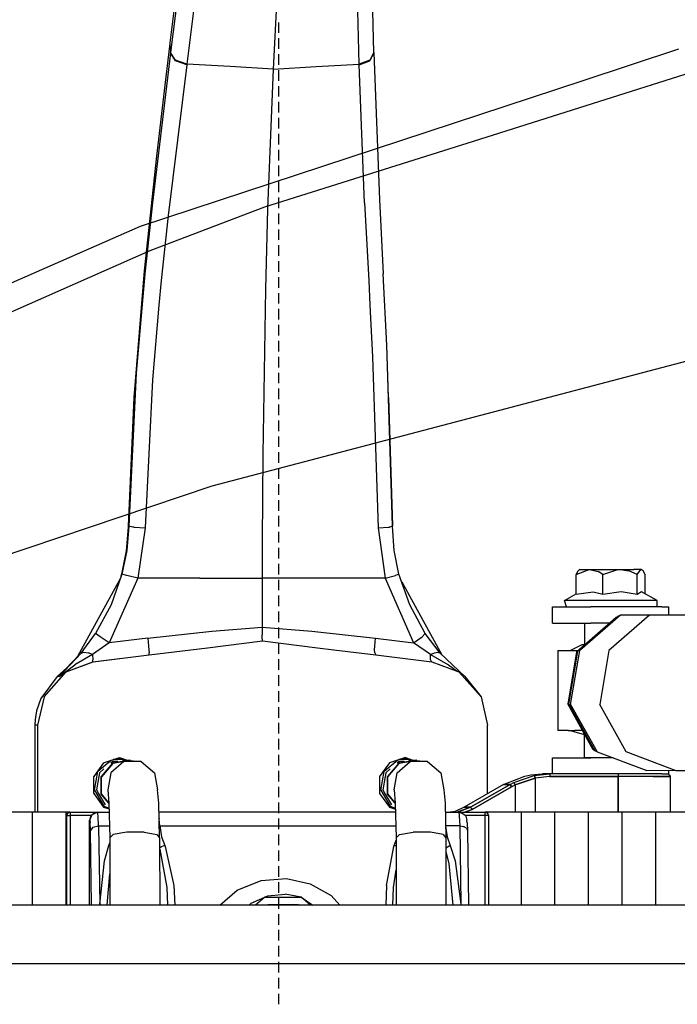
# Model space of a CAD drawing. Units: millimetres. Extents: x 977 to 8899, y -1598 to 1775.
# Drawn here: x 1701 to 1949, y 398 to 769 of the extents above; entities that cross this region are included whole.
import ezdxf

# ---------------------------------------------------------------- set-up
doc = ezdxf.new("R2010")
doc.units = ezdxf.units.MM
doc.layers.add('TFR-TRI', color=7, linetype='CONTINUOUS', true_color=0xffffff)

msp = doc.modelspace()

# ---------------------------------------------------------------- linework, layer by layer
at = {"layer": 'TFR-TRI', "color": 18, "linetype": 'CONTINUOUS'}
for p, q in [((1763.340683, 802.548393), (1757.570725, 756.222953)), ((1763.340683, 802.548393), (1757.570725, 756.222953)), ((1834.131211, 756.222953), (1833.155442, 802.548393)), ((1769.434922, 798.112846), (1763.665207, 751.787407)), ((1769.434922, 798.112846), (1763.665207, 751.787407)), ((1828.580918, 751.787407), (1827.604965, 798.112846)), ((1828.580918, 751.787407), (1827.604965, 798.112846)), ((1798.646225, 796.677543), (1796.249802, 749.915825)), ((1798.646225, 796.677543), (1796.249802, 749.915825)), ((1760.176132, 783.37725), (1757.31279, 759.76519)), ((1798.411789, 763.525688), (1798.411789, 767.525444)), ((1798.411789, 757.526176), (1798.411789, 761.525932)), ((1757.29448, 759.614067), (1755.382553, 743.880912)), ((1757.303757, 759.68975), (1757.29448, 759.614067)), ((1757.29448, 759.614067), (1757.540634, 755.981498)), ((1757.29448, 759.614067), (1757.540634, 755.981498)), ((1757.31279, 759.76519), (1757.303757, 759.68975)), ((1949.067612, 757.448295), (1912.951645, 745.542045)), ((1949.067612, 757.448295), (1912.951645, 745.542045)), ((1757.540634, 755.981498), (1750.70018, 699.478569)), ((1757.540634, 755.981498), (1750.70018, 699.478569)), ((1757.55571, 756.102104), (1757.540634, 755.981498)), ((1757.55571, 756.102104), (1757.540634, 755.981498)), ((1759.406052, 753.071342), (1757.540634, 755.981498)), ((1759.406052, 753.071342), (1757.540634, 755.981498)), ((1757.570725, 756.222953), (1757.55571, 756.102104)), ((1757.570725, 756.222953), (1757.55571, 756.102104)), ((1759.435898, 753.309135), (1757.570725, 756.222953)), ((1759.435898, 753.309135), (1757.570725, 756.222953)), ((1763.665207, 751.787407), (1759.435898, 753.309135)), ((1763.665207, 751.787407), (1759.435898, 753.309135)), ((1798.411789, 751.52642), (1798.411789, 755.526176)), ((1832.644699, 753.309135), (1828.580918, 751.787407)), ((1832.644699, 753.309135), (1828.580918, 751.787407)), ((1834.131211, 756.222953), (1832.644699, 753.309135)), ((1834.131211, 756.222953), (1832.644699, 753.309135)), ((1834.136277, 755.981498), (1832.649948, 753.071342)), ((1834.136277, 755.981498), (1832.649948, 753.071342)), ((1834.133652, 756.102104), (1834.131211, 756.222953)), ((1834.136277, 755.981498), (1834.133652, 756.102104)), ((1834.136277, 755.981498), (1836.304184, 700.71978)), ((1763.635422, 751.551078), (1756.67601, 694.732475)), ((1763.635422, 751.551078), (1756.67601, 694.732475)), ((1763.635422, 751.551078), (1759.406052, 753.071342)), ((1763.635422, 751.551078), (1759.406052, 753.071342)), ((1763.665207, 751.787407), (1763.635422, 751.551078)), ((1763.665207, 751.787407), (1763.635422, 751.551078)), ((1779.957505, 750.851616), (1763.665207, 751.787407)), ((1779.957505, 750.851616), (1763.665207, 751.787407)), ((1796.249802, 749.915825), (1779.957505, 750.851616)), ((1796.249802, 749.915825), (1779.957505, 750.851616)), ((1796.249802, 749.915825), (1794.103867, 697.210014)), ((1796.249802, 749.915825), (1794.103867, 697.210014)), ((1796.249802, 749.915825), (1812.415329, 750.851616)), ((1796.249802, 749.915825), (1812.415329, 750.851616)), ((1798.411789, 745.526908), (1798.411789, 749.526664)), ((1812.415329, 750.851616), (1828.580918, 751.787407)), ((1812.415329, 750.851616), (1828.580918, 751.787407)), ((1828.586106, 751.551078), (1828.580918, 751.787407)), ((1828.586106, 751.551078), (1828.580918, 751.787407)), ((1828.586106, 751.551078), (1832.630661, 753.055961)), ((1828.586106, 751.551078), (1832.630661, 753.055961)), ((1830.697068, 699.504692), (1828.586106, 751.551078)), ((1830.697068, 699.504692), (1828.586106, 751.551078)), ((1832.649948, 753.071342), (1832.630661, 753.055961)), ((1832.649948, 753.071342), (1832.630661, 753.055961)), ((1951.474961, 747.89141), (1873.95311, 723.416069)), ((1951.474961, 747.89141), (1873.95311, 723.416069)), ((1755.382553, 743.880912), (1752.195847, 717.089897)), ((1798.411789, 739.527153), (1798.411789, 743.526908)), ((1912.951523, 745.542045), (1873.952988, 732.685844)), ((1912.951523, 745.542045), (1873.952988, 732.685844)), ((1798.411789, 733.527641), (1798.411789, 737.527397)), ((1873.952988, 732.685844), (1746.131577, 690.548149)), ((1873.952988, 732.685844), (1746.131577, 690.548149)), ((1798.411789, 727.528129), (1798.411789, 731.527641)), ((1873.95311, 723.416069), (1792.984604, 697.852592)), ((1873.95311, 723.416069), (1792.984604, 697.852592)), ((1798.411789, 721.528373), (1798.411789, 725.528129)), ((1752.195847, 717.089897), (1747.566635, 673.877494)), ((1798.411789, 715.528862), (1798.411789, 719.528617)), ((1798.411789, 709.529106), (1798.411789, 713.528862)), ((1798.411789, 703.529594), (1798.411789, 707.52935)), ((1798.411789, 697.529838), (1798.411789, 701.529594)), ((1750.70018, 699.478569), (1747.862351, 672.795219)), ((1750.70018, 699.478569), (1747.862351, 672.795219)), ((1792.984604, 697.852592), (1749.775437, 681.398735)), ((1792.984604, 697.852592), (1749.775437, 681.398735)), ((1830.697068, 699.504692), (1832.222946, 670.245658)), ((1830.697068, 699.504692), (1832.222946, 670.245658)), ((1836.304184, 700.71978), (1837.713486, 672.794975)), ((1756.67601, 694.732475), (1754.041001, 670.245414)), ((1756.67601, 694.732475), (1754.041001, 670.245414)), ((1794.103867, 697.210014), (1793.272019, 666.938285)), ((1794.103867, 697.210014), (1793.272019, 666.938285)), ((1798.411789, 691.530326), (1798.411789, 695.530082)), ((1746.131577, 690.548149), (1642.273484, 645.09893)), ((1746.131577, 690.548149), (1642.273484, 645.09893)), ((1798.411789, 685.530571), (1798.411789, 689.530326)), ((1798.411789, 679.531059), (1798.411789, 683.530815)), ((1749.775437, 681.398735), (1644.299057, 635.032524)), ((1749.775437, 681.398735), (1644.299057, 635.032524)), ((1798.411789, 673.531303), (1798.411789, 677.531059)), ((1747.566635, 673.877494), (1743.666916, 626.192436)), ((1747.862351, 672.795219), (1744.597153, 635.359428)), ((1747.862351, 672.795219), (1744.597153, 635.359428)), ((1798.411789, 667.531791), (1798.411789, 671.531547)), ((1839.016709, 645.857475), (1837.713486, 672.794975)), ((1754.041001, 670.245414), (1753.130661, 660.950737)), ((1754.041001, 670.245414), (1753.130661, 660.950737)), ((1832.222946, 670.245658), (1832.701462, 660.950492)), ((1832.222946, 670.245658), (1832.701462, 660.950492)), ((1793.272019, 666.938285), (1792.263535, 604.734428)), ((1793.272019, 666.938285), (1792.263535, 604.734428)), ((1798.411789, 661.53228), (1798.411789, 665.531791)), ((1753.130661, 660.950737), (1750.733628, 632.815971)), ((1753.130661, 660.950737), (1750.733628, 632.815971)), ((1832.701462, 660.950492), (1833.648728, 641.560112)), ((1832.701462, 660.950492), (1833.648728, 641.560112)), ((1798.411789, 655.532768), (1798.411789, 659.532524)), ((1798.411789, 649.533012), (1798.411789, 653.532768)), ((1798.411789, 643.5335), (1798.411789, 647.533256)), ((1812.920334, 603.357475), (1974.250351, 645.835746)), ((1812.920334, 603.357475), (1974.250351, 645.835746)), ((1841.205307, 577.873344), (1839.016709, 645.857475)), ((1841.205307, 577.873344), (1839.016709, 645.857475)), ((1839.680893, 626.192436), (1839.016709, 645.857475)), ((1798.411789, 637.533744), (1798.411789, 641.5335)), ((1833.648728, 641.560112), (1835.753891, 577.130668)), ((1833.648728, 641.560112), (1835.753891, 577.130668)), ((1744.597153, 635.359428), (1741.745224, 577.648491)), ((1744.597153, 635.359428), (1741.745224, 577.648491)), ((1798.411789, 631.534233), (1798.411789, 635.533989)), ((1750.733628, 632.815971), (1747.952683, 577.130668)), ((1750.733628, 632.815971), (1747.952683, 577.130668)), ((1798.411789, 625.534477), (1798.411789, 629.534233)), ((1743.666916, 626.192436), (1741.524216, 577.680961)), ((1798.411789, 619.534965), (1798.411789, 623.534721)), ((1839.680893, 626.192436), (1841.205307, 577.873344)), ((1798.411789, 613.535209), (1798.411789, 617.534965)), ((1798.411789, 607.535698), (1798.411789, 611.535453)), ((1792.263535, 604.734428), (1792.06511, 572.133842)), ((1792.263535, 604.734428), (1792.06511, 572.133842)), ((1798.411789, 601.535942), (1798.411789, 605.535698)), ((1773.255417, 592.913627), (1812.920334, 603.357475)), ((1773.255417, 592.913627), (1812.920334, 603.357475)), ((1798.411789, 595.536674), (1798.411789, 599.536186)), ((1645.370285, 549.824272), (1773.255417, 592.913627)), ((1645.370285, 549.824272), (1773.255417, 592.913627)), ((1798.411789, 589.536918), (1798.411789, 593.536674)), ((1798.411789, 583.537407), (1798.411789, 587.537162)), ((1798.411789, 577.537651), (1798.411789, 581.537407)), ((1741.517319, 577.393608), (1740.772202, 568.423393)), ((1741.745224, 577.648491), (1741.009995, 568.590629)), ((1741.745224, 577.648491), (1741.009995, 568.590629)), ((1741.52092, 577.537407), (1741.517319, 577.393608)), ((1741.524216, 577.680961), (1741.52092, 577.537407)), ((1741.634629, 577.664848), (1741.524216, 577.680961)), ((1741.634629, 577.664848), (1741.524216, 577.680961)), ((1741.745224, 577.648491), (1741.634629, 577.664848)), ((1741.745224, 577.648491), (1741.634629, 577.664848)), ((1743.301926, 577.371879), (1741.745224, 577.648491)), ((1743.301926, 577.371879), (1741.745224, 577.648491)), ((1743.810898, 577.32769), (1743.301926, 577.371879)), ((1743.810898, 577.32769), (1743.301926, 577.371879)), ((1743.810898, 577.32769), (1747.952683, 577.130668)), ((1743.810898, 577.32769), (1747.952683, 577.130668)), ((1747.952683, 577.130668), (1745.214463, 558.049858)), ((1747.952683, 577.130668), (1745.214463, 558.049858)), ((1798.411789, 571.538139), (1798.411789, 575.537895)), ((1835.753891, 577.130668), (1839.66948, 577.32769)), ((1835.753891, 577.130668), (1839.66948, 577.32769)), ((1835.753891, 577.130668), (1838.392685, 558.049858)), ((1835.753891, 577.130668), (1838.392685, 558.049858)), ((1839.66948, 577.32769), (1840.107712, 577.371391)), ((1839.66948, 577.32769), (1840.107712, 577.371391)), ((1841.20842, 577.648491), (1840.107712, 577.371391)), ((1841.20842, 577.648491), (1840.107712, 577.371391)), ((1841.205307, 577.873344), (1841.20842, 577.648491)), ((1841.880783, 568.590629), (1841.20842, 577.648491)), ((1792.06511, 572.133842), (1792.045334, 558.049858)), ((1792.06511, 572.133842), (1792.045334, 558.049858)), ((1740.772202, 568.423393), (1738.996079, 559.580131)), ((1741.009995, 568.590629), (1739.214463, 559.674369)), ((1741.009995, 568.590629), (1739.214463, 559.674369)), ((1798.411789, 565.538383), (1798.411789, 569.538139)), ((1843.63823, 559.674369), (1841.880783, 568.590629)), ((1798.411789, 559.538871), (1798.411789, 563.538627)), ((1910.482163, 559.545219), (1915.30748, 561.366752)), ((1910.482163, 559.545219), (1915.30748, 561.366752)), ((1910.482163, 559.545219), (1911.204087, 560.849662)), ((1911.985459, 561.369194), (1911.204087, 560.849662)), ((1911.985459, 561.369194), (1912.22435, 561.369194)), ((1912.22435, 561.369194), (1915.48021, 561.369194)), ((1915.30748, 561.366752), (1915.48021, 561.369194)), ((1915.30748, 561.366752), (1915.48021, 561.369194)), ((1915.48021, 561.369194), (1918.71666, 560.572075)), ((1915.48021, 561.369194), (1920.880844, 561.369194)), ((1915.48021, 561.369194), (1918.71666, 560.572075)), ((1920.478134, 559.545219), (1918.71666, 560.572075)), ((1920.478134, 559.545219), (1918.71666, 560.572075)), ((1920.478134, 559.545219), (1926.162705, 561.338188)), ((1920.478134, 559.545219), (1926.162705, 561.338188)), ((1920.880844, 561.369194), (1926.979111, 561.369194)), ((1926.162705, 561.338188), (1926.979111, 561.369194)), ((1926.162705, 561.338188), (1926.979111, 561.369194)), ((1926.979111, 561.369194), (1930.358383, 560.849662)), ((1926.979111, 561.369194), (1932.141098, 561.369194)), ((1926.979111, 561.369194), (1930.358383, 560.849662)), ((1933.479965, 559.545219), (1930.358383, 560.849662)), ((1933.479965, 559.545219), (1930.358383, 560.849662)), ((1934.983261, 561.369194), (1932.141098, 561.369194)), ((1933.479965, 559.545219), (1934.794419, 561.338188)), ((1933.479965, 559.545219), (1934.794419, 561.338188)), ((1934.983261, 561.369194), (1934.794419, 561.338188)), ((1934.983261, 561.369194), (1934.794419, 561.338188)), ((1935.764511, 560.849662), (1934.983261, 561.369194)), ((1936.486557, 559.545219), (1935.764511, 560.849662)), ((1738.610031, 558.161918), (1722.412888, 528.531059)), ((1745.214463, 558.049858), (1734.380905, 533.759819)), ((1745.214463, 558.049858), (1734.380905, 533.759819)), ((1739.214463, 559.674369), (1735.124802, 548.06475)), ((1739.214463, 559.674369), (1735.124802, 548.06475)), ((1738.806565, 558.869926), (1738.610031, 558.161918)), ((1738.996079, 559.580131), (1738.806565, 558.869926)), ((1741.07811, 559.152641), (1739.214463, 559.674369)), ((1741.07811, 559.152641), (1739.214463, 559.674369)), ((1745.214463, 558.049858), (1741.07811, 559.152641)), ((1745.214463, 558.049858), (1741.07811, 559.152641)), ((1768.62999, 558.049858), (1745.214463, 558.049858)), ((1768.62999, 558.049858), (1745.214463, 558.049858)), ((1768.62999, 558.049858), (1792.045334, 558.049858)), ((1768.62999, 558.049858), (1792.045334, 558.049858)), ((1838.392685, 558.049858), (1792.045334, 558.049858)), ((1838.392685, 558.049858), (1792.045334, 558.049858)), ((1792.045334, 558.049858), (1792.045334, 539.585014)), ((1792.045334, 558.049858), (1792.045334, 539.585014)), ((1798.411789, 553.539116), (1798.411789, 557.538871)), ((1838.392685, 558.049858), (1842.28685, 559.152641)), ((1838.392685, 558.049858), (1842.28685, 559.152641)), ((1838.392685, 558.049858), (1849.114487, 533.759819)), ((1838.392685, 558.049858), (1849.114487, 533.759819)), ((1843.63823, 559.674369), (1842.28685, 559.152641)), ((1843.63823, 559.674369), (1842.28685, 559.152641)), ((1847.681992, 548.06475), (1843.63823, 559.674369)), ((1844.678818, 556.686576), (1859.802841, 529.226371)), ((1910.482163, 551.912651), (1910.482163, 559.545219)), ((1920.478134, 551.912651), (1920.478134, 559.545219)), ((1920.478134, 551.912651), (1920.478134, 559.545219)), ((1933.479965, 551.912651), (1933.479965, 559.545219)), ((1933.479965, 551.912651), (1933.479965, 559.545219)), ((1936.486557, 552.177787), (1936.486557, 559.545219)), ((1916.808701, 552.886039), (1910.482163, 551.912651)), ((1916.808701, 552.886039), (1910.482163, 551.912651)), ((1920.478134, 551.912651), (1916.808701, 552.886039)), ((1920.478134, 551.912651), (1916.808701, 552.886039)), ((1927.441391, 552.960014), (1920.478134, 551.912651)), ((1927.441391, 552.960014), (1920.478134, 551.912651)), ((1933.479965, 551.912651), (1927.441391, 552.960014)), ((1933.479965, 551.912651), (1927.441391, 552.960014)), ((1935.090317, 552.960014), (1933.479965, 551.912651)), ((1935.090317, 552.960014), (1933.479965, 551.912651)), ((1940.963974, 549.668998), (1935.090317, 552.960014)), ((1798.411789, 547.539604), (1798.411789, 551.53936)), ((1906.004624, 549.668998), (1910.482163, 552.177543)), ((1906.770737, 547.269096), (1906.004624, 549.668998)), ((1906.770737, 549.668998), (1906.004624, 549.668998)), ((1906.770737, 549.668998), (1906.004624, 549.668998)), ((1909.552841, 549.668998), (1906.770737, 549.668998)), ((1909.552841, 549.668998), (1906.770737, 549.668998)), ((1914.015366, 549.668998), (1909.552841, 549.668998)), ((1914.015366, 549.668998), (1909.552841, 549.668998)), ((1919.619858, 549.668998), (1914.015366, 549.668998)), ((1919.619858, 549.668998), (1914.015366, 549.668998)), ((1925.690659, 549.668998), (1919.619858, 549.668998)), ((1925.690659, 549.668998), (1919.619858, 549.668998)), ((1931.495102, 549.668998), (1925.690659, 549.668998)), ((1931.495102, 549.668998), (1925.690659, 549.668998)), ((1936.333481, 549.668998), (1931.495102, 549.668998)), ((1936.333481, 549.668998), (1931.495102, 549.668998)), ((1939.621933, 549.668998), (1936.333481, 549.668998)), ((1939.621933, 549.668998), (1936.333481, 549.668998)), ((1940.963974, 549.668998), (1939.621933, 549.668998)), ((1940.963974, 549.668998), (1939.621933, 549.668998)), ((1940.963974, 547.269096), (1940.963974, 549.668998)), ((1735.124802, 548.06475), (1729.215622, 537.26641)), ((1735.124802, 548.06475), (1729.215622, 537.26641)), ((1798.411789, 541.539848), (1798.411789, 545.539604)), ((1853.552109, 537.220756), (1847.681992, 548.06475)), ((1901.576523, 547.269096), (1904.297104, 547.269096)), ((1901.576523, 541.198539), (1901.576523, 547.269096)), ((1904.297104, 547.269096), (1915.995835, 547.269096)), ((1931.198349, 547.269096), (1915.995835, 547.269096)), ((1942.791489, 547.269096), (1931.198349, 547.269096)), ((1942.791489, 547.269096), (1945.350571, 547.269096)), ((1945.350571, 544.186332), (1945.350571, 547.269096)), ((1910.610215, 530.397514), (1925.405503, 543.245658)), ((1926.101181, 543.712211), (1911.054673, 530.645805)), ((1927.120957, 544.153373), (1911.836411, 530.880668)), ((1927.120957, 544.153373), (1911.836411, 530.880668)), ((1938.122422, 544.186332), (1922.820542, 530.898002)), ((1938.122422, 544.186332), (1922.820542, 530.898002)), ((1925.564072, 543.245658), (1925.405503, 543.245658)), ((1927.120957, 544.153373), (1926.101181, 543.712211)), ((1938.122422, 544.186332), (1927.120957, 544.153373)), ((1971.131821, 544.186332), (1938.122422, 544.186332)), ((1748.904282, 535.537162), (1773.144272, 538.141655)), ((1748.904282, 535.537162), (1773.144272, 538.141655)), ((1773.144272, 538.141655), (1792.045334, 539.585014)), ((1773.144272, 538.141655), (1792.045334, 539.585014)), ((1792.045334, 539.585014), (1810.75145, 538.141655)), ((1792.045334, 539.585014), (1792.08635, 536.694633)), ((1792.045334, 539.585014), (1810.75145, 538.141655)), ((1792.045334, 539.585014), (1792.08635, 536.694633)), ((1798.411789, 535.540336), (1798.411789, 539.540092)), ((1810.75145, 538.141655), (1834.741074, 535.537162)), ((1810.75145, 538.141655), (1834.741074, 535.537162)), ((1901.576523, 541.198539), (1904.297104, 541.198539)), ((1904.297104, 541.198539), (1915.995835, 541.198539)), ((1913.639023, 541.198539), (1913.636215, 533.029838)), ((1923.048081, 541.198539), (1915.995835, 541.198539)), ((1723.797287, 529.844535), (1729.215622, 537.26641)), ((1723.797287, 529.844535), (1729.215622, 537.26641)), ((1729.215622, 537.26641), (1729.266587, 537.220756)), ((1729.215622, 537.26641), (1729.266587, 537.220756)), ((1730.937241, 536.053276), (1729.266587, 537.220756)), ((1730.937241, 536.053276), (1729.266587, 537.220756)), ((1734.380905, 533.759819), (1730.937241, 536.053276)), ((1734.380905, 533.759819), (1730.937241, 536.053276)), ((1748.904282, 535.537162), (1734.380905, 533.759819)), ((1748.904282, 535.537162), (1734.380905, 533.759819)), ((1748.904282, 535.537162), (1749.251145, 532.524711)), ((1748.904282, 535.537162), (1749.251145, 532.524711)), ((1771.450974, 531.88433), (1792.200363, 534.436576)), ((1771.450974, 531.88433), (1792.200363, 534.436576)), ((1792.133103, 535.499076), (1792.08635, 536.694633)), ((1792.133103, 535.499076), (1792.08635, 536.694633)), ((1792.172653, 534.812065), (1792.133103, 535.499076)), ((1792.172653, 534.812065), (1792.133103, 535.499076)), ((1792.200363, 534.436576), (1792.172653, 534.812065)), ((1792.200363, 534.436576), (1792.172653, 534.812065)), ((1792.200363, 534.436576), (1812.949692, 531.88433)), ((1792.200363, 534.436576), (1812.949692, 531.88433)), ((1834.488205, 532.524711), (1834.741074, 535.537162)), ((1834.488205, 532.524711), (1834.741074, 535.537162)), ((1834.741074, 535.537162), (1849.114487, 533.759819)), ((1834.741074, 535.537162), (1849.114487, 533.759819)), ((1849.114487, 533.759819), (1852.339096, 536.053276)), ((1849.114487, 533.759819), (1852.339096, 536.053276)), ((1852.339096, 536.053276), (1853.552109, 537.220756)), ((1852.339096, 536.053276), (1853.552109, 537.220756)), ((1859.150986, 529.844535), (1853.534043, 537.254203)), ((1734.380905, 533.759819), (1728.088608, 529.327201)), ((1734.380905, 533.759819), (1728.088608, 529.327201)), ((1749.251145, 532.524711), (1749.396591, 531.091362)), ((1749.251145, 532.524711), (1749.396591, 531.091362)), ((1749.396591, 531.091362), (1749.491745, 529.976371)), ((1749.396591, 531.091362), (1749.491745, 529.976371)), ((1749.503647, 529.184867), (1771.450974, 531.88433)), ((1749.503647, 529.184867), (1771.450974, 531.88433)), ((1798.411789, 529.540825), (1798.411789, 533.540336)), ((1812.949692, 531.88433), (1819.144944, 531.122367)), ((1812.949692, 531.88433), (1819.144944, 531.122367)), ((1819.144944, 531.122367), (1834.89708, 529.184867)), ((1819.144944, 531.122367), (1834.89708, 529.184867)), ((1834.470078, 531.091362), (1834.488205, 532.524711)), ((1834.470078, 531.091362), (1834.488205, 532.524711)), ((1834.550888, 529.976371), (1834.470078, 531.091362)), ((1834.550888, 529.976371), (1834.470078, 531.091362)), ((1855.476181, 529.327201), (1849.114487, 533.759819)), ((1855.476181, 529.327201), (1849.114487, 533.759819)), ((1903.547715, 530.862114), (1907.448715, 530.862114)), ((1903.547715, 530.862114), (1903.547715, 500.712211)), ((1907.448715, 530.862114), (1909.922592, 530.862114)), ((1907.643784, 510.626762), (1911.054673, 530.645805)), ((1908.371689, 510.545219), (1911.836411, 530.880668)), ((1908.371689, 510.545219), (1911.836411, 530.880668)), ((1912.617905, 532.938041), (1908.372544, 530.862114)), ((1909.922592, 530.862114), (1911.145371, 530.862114)), ((1913.636215, 533.029838), (1912.617905, 532.938041)), ((1913.641465, 533.029838), (1913.636215, 533.029838)), ((1913.641465, 533.029838), (1913.636215, 533.029838)), ((1922.820542, 530.898002), (1919.351792, 510.53936)), ((1922.820542, 530.898002), (1919.351792, 510.53936)), ((1723.797287, 529.844535), (1715.574692, 521.032768)), ((1723.797287, 529.844535), (1715.574692, 521.032768)), ((1721.419113, 527.434623), (1720.104172, 526.044242)), ((1722.470505, 528.636528), (1721.419113, 527.434623)), ((1721.419113, 527.434623), (1722.412888, 528.531059)), ((1721.419113, 527.434623), (1722.412888, 528.531059)), ((1728.088608, 529.327201), (1721.435532, 525.401908)), ((1728.088608, 529.327201), (1721.435532, 525.401908)), ((1723.797287, 529.844535), (1724.831101, 530.247612)), ((1723.797287, 529.844535), (1724.831101, 530.247612)), ((1724.831101, 530.247612), (1726.424912, 530.024955)), ((1724.831101, 530.247612), (1726.424912, 530.024955)), ((1728.088608, 529.327201), (1726.424912, 530.024955)), ((1728.088608, 529.327201), (1726.424912, 530.024955)), ((1728.088608, 529.327201), (1728.265976, 527.379203)), ((1728.088608, 529.327201), (1728.265976, 527.379203)), ((1728.278183, 526.5877), (1728.265976, 527.379203)), ((1728.278183, 526.5877), (1728.265976, 527.379203)), ((1728.278183, 526.5877), (1749.503647, 529.184867)), ((1728.278183, 526.5877), (1749.503647, 529.184867)), ((1728.387619, 526.5877), (1749.503647, 529.184867)), ((1728.387619, 526.5877), (1749.503647, 529.184867)), ((1749.503647, 529.184867), (1749.491745, 529.976371)), ((1749.503647, 529.184867), (1749.491745, 529.976371)), ((1798.411789, 523.541069), (1798.411789, 527.540825)), ((1834.550888, 529.976371), (1834.89708, 529.184867)), ((1834.550888, 529.976371), (1834.89708, 529.184867)), ((1834.89708, 529.184867), (1856.012802, 526.5877)), ((1855.476181, 529.327201), (1856.999131, 530.024955)), ((1855.476181, 529.327201), (1856.999131, 530.024955)), ((1855.557114, 527.379203), (1855.476181, 529.327201)), ((1855.476181, 529.327201), (1862.011948, 525.607231)), ((1855.476181, 529.327201), (1862.011948, 525.607231)), ((1855.557114, 527.379203), (1855.476181, 529.327201)), ((1855.557114, 527.379203), (1855.897202, 526.60186)), ((1855.557114, 527.379203), (1855.897202, 526.60186)), ((1856.999131, 530.024955), (1858.358383, 530.248588)), ((1856.999131, 530.024955), (1858.358383, 530.248588)), ((1858.358383, 530.248588), (1859.150986, 529.844535)), ((1858.358383, 530.248588), (1859.150986, 529.844535)), ((1859.150986, 529.844535), (1868.440659, 521.032768)), ((1910.610215, 530.397514), (1907.256333, 510.713188)), ((1718.416672, 524.352592), (1714.775376, 521.028617)), ((1715.574692, 521.032768), (1721.435532, 525.401908)), ((1715.574692, 521.032768), (1721.435532, 525.401908)), ((1718.159958, 522.829887), (1728.278183, 526.5877)), ((1718.159958, 522.829887), (1728.387619, 526.5877)), ((1718.159958, 522.829887), (1728.387619, 526.5877)), ((1720.104172, 526.044242), (1718.416672, 524.352592)), ((1728.387619, 526.5877), (1728.278183, 526.5877)), ((1728.387619, 526.5877), (1728.278183, 526.5877)), ((1856.012802, 526.5877), (1866.240708, 522.829887)), ((1862.011948, 525.607231), (1862.3452, 525.401908)), ((1862.011948, 525.607231), (1862.3452, 525.401908)), ((1862.3452, 525.401908), (1865.610703, 523.061088)), ((1862.3452, 525.401908), (1865.610703, 523.061088)), ((1714.775376, 521.028617), (1708.575058, 512.823783)), ((1709.826401, 513.393852), (1718.159958, 522.829887)), ((1709.826401, 513.393852), (1718.159958, 522.829887)), ((1715.574692, 521.032768), (1714.775376, 521.028617)), ((1715.574692, 521.032768), (1714.775376, 521.028617)), ((1715.574692, 521.032768), (1718.159958, 522.829887)), ((1798.411789, 517.541557), (1798.411789, 521.541313)), ((1868.440659, 521.032768), (1866.240708, 522.829887)), ((1866.240708, 522.829887), (1874.574204, 513.393852)), ((1866.240708, 522.829887), (1874.574204, 513.393852)), ((1868.440659, 521.032768), (1874.574204, 513.393852)), ((1708.575058, 512.823783), (1706.974472, 508.117485)), ((1709.826401, 513.393852), (1707.349533, 502.76641)), ((1709.826401, 513.393852), (1707.349533, 502.76641)), ((1798.411789, 511.541801), (1798.411789, 515.541557)), ((1874.574204, 513.393852), (1877.051132, 502.76641)), ((1798.411789, 505.542289), (1798.411789, 509.542045)), ((1916.913315, 493.402885), (1907.256333, 510.713188)), ((1907.643784, 510.626762), (1917.464707, 493.022514)), ((1908.371689, 510.545219), (1918.347763, 492.662895)), ((1908.371689, 510.545219), (1918.347763, 492.662895)), ((1929.339707, 492.636283), (1919.351792, 510.53936)), ((1929.339707, 492.636283), (1919.351792, 510.53936)), ((1706.461411, 504.839408), (1706.371994, 502.76641)), ((1706.974472, 508.117485), (1706.461411, 504.839408)), ((1707.349533, 502.76641), (1706.371994, 502.76641)), ((1707.349533, 502.76641), (1706.371994, 502.76641)), ((1706.371994, 502.76641), (1706.371994, 469.899955)), ((1707.349533, 502.76641), (1707.349533, 469.899955)), ((1707.349533, 502.76641), (1707.349533, 469.899955)), ((1798.411789, 499.542533), (1798.411789, 503.542289)), ((1877.051132, 476.88018), (1877.051132, 502.76641)), ((1798.411789, 493.543022), (1798.411789, 497.542778)), ((1907.448715, 500.712211), (1903.547715, 500.712211)), ((1907.448715, 500.712211), (1909.922592, 500.712211)), ((1913.636215, 499.119682), (1907.983506, 500.712211)), ((1912.835678, 500.712211), (1909.922592, 500.712211)), ((1913.639023, 490.398735), (1913.636215, 499.119682)), ((1913.724106, 499.119682), (1913.636215, 499.119682)), ((1913.724106, 499.119682), (1913.636215, 499.119682)), ((1916.913315, 493.402885), (1917.342881, 493.24102)), ((1732.310349, 488.520561), (1738.345139, 490.484916)), ((1739.546433, 489.726616), (1736.015122, 489.726616)), ((1739.546433, 489.726616), (1736.015122, 489.726616)), ((1737.780808, 490.301323), (1740.787339, 489.322807)), ((1738.345139, 490.484916), (1741.51915, 489.451713)), ((1738.345139, 490.484916), (1741.51915, 489.451713)), ((1798.411789, 487.543266), (1798.411789, 491.543022)), ((1846.055527, 490.484916), (1840.02092, 488.520561)), ((1847.257065, 489.726616), (1843.725632, 489.726616)), ((1847.257065, 489.726616), (1843.725632, 489.726616)), ((1845.491318, 490.301323), (1848.578842, 489.29644)), ((1846.055527, 490.484916), (1849.310532, 489.425346)), ((1846.055527, 490.484916), (1849.310532, 489.425346)), ((1901.576523, 490.398735), (1904.297104, 490.398735)), ((1901.576523, 484.327934), (1901.576523, 490.398735)), ((1904.297104, 490.398735), (1915.995835, 490.398735)), ((1915.751206, 490.398735), (1913.639023, 490.398735)), ((1922.462509, 490.398735), (1915.751206, 490.398735)), ((1924.359116, 490.398735), (1915.995835, 490.398735)), ((1918.347763, 492.662895), (1917.464707, 493.022514)), ((1918.347763, 492.662895), (1937.097031, 485.600395)), ((1924.358628, 490.398735), (1922.462509, 490.398735)), ((1948.110337, 485.565727), (1929.339707, 492.636283)), ((1948.110337, 485.565727), (1929.339707, 492.636283)), ((1732.310349, 488.520561), (1728.580735, 483.378227)), ((1735.149521, 489.444877), (1730.09758, 485.203422)), ((1735.149521, 489.444877), (1730.09758, 485.203422)), ((1732.393723, 486.217582), (1730.731919, 484.822319)), ((1735.663925, 488.418754), (1731.422226, 483.361137)), ((1735.663925, 488.418754), (1731.422226, 483.361137)), ((1735.72728, 488.308891), (1731.541672, 483.31768)), ((1735.72728, 488.308891), (1731.541672, 483.31768)), ((1739.960251, 489.010551), (1734.971787, 484.822319)), ((1739.960251, 489.010551), (1734.971787, 484.822319)), ((1735.720383, 489.010551), (1735.01561, 488.418754)), ((1736.496201, 489.010551), (1735.514023, 488.837211)), ((1742.162461, 489.565239), (1735.663925, 488.418754)), ((1742.162461, 489.565239), (1735.663925, 488.418754)), ((1737.716416, 489.010551), (1735.720383, 489.010551)), ((1742.140366, 489.440239), (1735.72728, 488.308891)), ((1742.140366, 489.440239), (1735.72728, 488.308891)), ((1746.472153, 489.010551), (1739.960251, 489.010551)), ((1746.472153, 489.010551), (1739.960251, 489.010551)), ((1741.170456, 489.565239), (1742.162461, 489.565239)), ((1742.140366, 489.440239), (1746.472153, 489.010551)), ((1742.428513, 489.411674), (1742.162461, 489.565239)), ((1746.472153, 489.010551), (1751.460495, 484.822319)), ((1840.02092, 488.520561), (1836.291062, 483.378227)), ((1843.236313, 489.567192), (1838.038437, 485.203422)), ((1843.236313, 489.567192), (1838.038437, 485.203422)), ((1840.334763, 486.217826), (1838.672653, 484.822319)), ((1843.604782, 488.418754), (1839.363083, 483.361137)), ((1843.604782, 488.418754), (1839.363083, 483.361137)), ((1839.48259, 483.31768), (1843.668259, 488.308891)), ((1839.48259, 483.31768), (1843.668259, 488.308891)), ((1842.912705, 484.822319), (1847.901108, 489.010551)), ((1842.912705, 484.822319), (1847.901108, 489.010551)), ((1843.661057, 489.010551), (1842.956284, 488.418754)), ((1844.436997, 489.010551), (1843.454575, 488.836967)), ((1850.103134, 489.565239), (1843.604782, 488.418754)), ((1850.103134, 489.565239), (1843.604782, 488.418754)), ((1845.657212, 489.010551), (1843.661057, 489.010551)), ((1850.081284, 489.440239), (1843.668259, 488.308891)), ((1850.081284, 489.440239), (1843.668259, 488.308891)), ((1854.413071, 489.010551), (1847.901108, 489.010551)), ((1854.413071, 489.010551), (1847.901108, 489.010551)), ((1848.880966, 489.565239), (1850.103134, 489.565239)), ((1850.081284, 489.440239), (1854.413071, 489.010551)), ((1850.369126, 489.411674), (1850.103134, 489.565239)), ((1854.413071, 489.010551), (1859.40123, 484.822319)), ((1728.580735, 477.021782), (1728.580735, 483.378227)), ((1728.876328, 478.273491), (1730.09758, 485.203422)), ((1728.876328, 478.273491), (1730.09758, 485.203422)), ((1730.474411, 483.361137), (1729.601181, 478.405815)), ((1730.731919, 484.822319), (1730.474411, 483.361137)), ((1731.422226, 476.758842), (1731.422226, 483.361137)), ((1731.422226, 476.758842), (1731.422226, 483.361137)), ((1731.541672, 476.802055), (1731.541672, 483.31768)), ((1731.541672, 476.802055), (1731.541672, 483.31768)), ((1734.971787, 484.822319), (1733.840927, 478.405815)), ((1734.971787, 484.822319), (1733.840927, 478.405815)), ((1751.460495, 484.822319), (1752.591355, 478.405815)), ((1798.411789, 481.543754), (1798.411789, 485.54351)), ((1836.291062, 483.378227), (1836.291062, 477.021782)), ((1836.817246, 478.273491), (1838.038437, 485.203422)), ((1836.817246, 478.273491), (1838.038437, 485.203422)), ((1838.415207, 483.361137), (1837.542099, 478.405815)), ((1838.672653, 484.822319), (1838.415207, 483.361137)), ((1839.363083, 476.758842), (1839.363083, 483.361137)), ((1839.363083, 476.758842), (1839.363083, 483.361137)), ((1839.48259, 476.802055), (1839.48259, 483.31768)), ((1839.48259, 476.802055), (1839.48259, 483.31768)), ((1841.781845, 478.405815), (1842.912705, 484.822319)), ((1841.781845, 478.405815), (1842.912705, 484.822319)), ((1859.40123, 484.822319), (1860.53209, 478.405815)), ((1883.27208, 480.470268), (1891.114731, 483.545463)), ((1886.995835, 481.121147), (1894.634995, 483.755424)), ((1886.995835, 481.121147), (1894.634995, 483.755424)), ((1887.477646, 480.227836), (1894.955429, 482.774711)), ((1894.955429, 482.774711), (1887.477646, 480.227836)), ((1891.114731, 483.545463), (1893.358872, 483.984672)), ((1893.358872, 483.984672), (1897.800766, 484.327934)), ((1894.634995, 483.755424), (1900.431382, 484.327934)), ((1894.634995, 483.755424), (1900.431382, 484.327934)), ((1894.634995, 483.755424), (1894.723862, 483.627983)), ((1894.723862, 483.627983), (1894.634995, 483.755424)), ((1894.723862, 483.627983), (1894.841416, 483.268364)), ((1894.841416, 483.268364), (1894.723862, 483.627983)), ((1894.955429, 482.774711), (1894.841416, 483.268364)), ((1894.841416, 483.268364), (1894.955429, 482.774711)), ((1900.557968, 483.327934), (1894.955429, 482.774711)), ((1900.557968, 483.327934), (1894.955429, 482.774711)), ((1894.955429, 482.774711), (1894.955429, 469.899955)), ((1894.955429, 482.774711), (1894.955429, 469.899955)), ((1900.431382, 484.327934), (1897.800766, 484.327934)), ((1900.431382, 484.327934), (1900.494858, 484.193901)), ((1926.205674, 484.327934), (1900.431382, 484.327934)), ((1900.431382, 484.327934), (1900.494858, 484.193901)), ((1900.494858, 484.193901), (1900.541001, 483.827934)), ((1900.494858, 484.193901), (1900.541001, 483.827934)), ((1900.541001, 483.827934), (1900.557968, 483.327934)), ((1900.541001, 483.827934), (1900.557968, 483.327934)), ((1926.33226, 483.327934), (1900.557968, 483.327934)), ((1900.557968, 483.327934), (1926.33226, 483.327934)), ((1926.205674, 484.327934), (1926.268784, 484.193901)), ((1926.205674, 484.327934), (1926.268784, 484.193901)), ((1931.198349, 484.327934), (1926.205674, 484.327934)), ((1926.268784, 484.193901), (1926.315049, 483.827934)), ((1926.268784, 484.193901), (1926.315049, 483.827934)), ((1926.315049, 483.827934), (1926.33226, 483.327934)), ((1926.315049, 483.827934), (1926.33226, 483.327934)), ((1926.33226, 469.899955), (1926.33226, 483.327934)), ((1939.498642, 483.327934), (1926.33226, 483.327934)), ((1926.33226, 483.327934), (1926.33226, 469.899955)), ((1939.498642, 483.327934), (1926.33226, 483.327934)), ((1938.786728, 484.327934), (1931.198349, 484.327934)), ((1948.110337, 485.565727), (1937.097031, 485.600395)), ((1942.791489, 484.327934), (1938.786728, 484.327934)), ((1939.498642, 483.327934), (1945.838974, 483.327934)), ((1945.838974, 483.327934), (1939.498642, 483.327934)), ((1942.791489, 484.327934), (1944.845444, 484.327934)), ((1945.34227, 484.193901), (1944.845444, 484.327934)), ((1944.845444, 484.327934), (1945.350571, 484.327934)), ((1945.34227, 484.193901), (1945.705918, 483.827934)), ((1945.350571, 484.327934), (1945.350571, 485.574516)), ((1945.705918, 483.827934), (1945.838974, 483.327934)), ((1945.838974, 483.327934), (1945.838974, 469.899955)), ((1975.795029, 485.565727), (1948.110337, 485.565727)), ((1798.411789, 475.543998), (1798.411789, 479.543754)), ((1883.014145, 480.323051), (1868.200791, 471.769828)), ((1885.51622, 480.323051), (1870.66771, 471.769828)), ((1870.66771, 471.769828), (1885.51622, 480.323051)), ((1871.19896, 470.903373), (1886.047104, 479.456596)), ((1886.047104, 479.456596), (1871.19896, 470.903373)), ((1883.014145, 480.323051), (1883.27208, 480.470268)), ((1885.51622, 480.323051), (1883.014145, 480.323051)), ((1883.014145, 480.323051), (1885.51622, 480.323051)), ((1885.51622, 480.323051), (1886.995835, 481.121147)), ((1885.51622, 480.323051), (1886.995835, 481.121147)), ((1885.51622, 480.323051), (1885.688095, 480.064262)), ((1885.688095, 480.064262), (1885.51622, 480.323051)), ((1885.688095, 480.064262), (1886.047104, 479.456596)), ((1886.047104, 479.456596), (1885.688095, 480.064262)), ((1887.477646, 480.227836), (1886.047104, 479.456596)), ((1886.047104, 479.456596), (1887.477646, 480.227836)), ((1887.152939, 480.854789), (1886.995835, 481.121147)), ((1887.152939, 480.854789), (1886.995835, 481.121147)), ((1887.477646, 480.227836), (1887.152939, 480.854789)), ((1887.477646, 480.227836), (1887.152939, 480.854789)), ((1887.477646, 480.227836), (1887.477646, 469.899955)), ((1887.477646, 480.227836), (1887.477646, 469.899955)), ((1728.580735, 477.021782), (1732.310349, 471.879203)), ((1728.876328, 478.273491), (1732.392807, 472.179496)), ((1728.876328, 478.273491), (1732.392807, 472.179496)), ((1729.601181, 478.405815), (1730.551621, 476.758842)), ((1730.551621, 476.758842), (1732.85698, 472.763237)), ((1734.319687, 473.304008), (1731.422226, 476.758842)), ((1734.319687, 473.304008), (1731.422226, 476.758842)), ((1734.300034, 473.512992), (1731.541672, 476.802055)), ((1734.300034, 473.512992), (1731.541672, 476.802055)), ((1733.840927, 478.405815), (1734.320847, 473.290825)), ((1753.071091, 473.290825), (1752.591355, 478.405815)), ((1836.291062, 477.021782), (1840.02092, 471.879203)), ((1836.817246, 478.273491), (1840.333664, 472.179496)), ((1836.817246, 478.273491), (1840.333664, 472.179496)), ((1837.542099, 478.405815), (1838.492478, 476.758842)), ((1838.492478, 476.758842), (1840.797898, 472.763237)), ((1842.2603, 473.304008), (1839.363083, 476.758842)), ((1842.2603, 473.304008), (1839.363083, 476.758842)), ((1842.240708, 473.513237), (1839.48259, 476.802055)), ((1842.240708, 473.513237), (1839.48259, 476.802055)), ((1841.781845, 478.405815), (1842.261582, 473.290825)), ((1860.53209, 478.405815), (1861.011948, 473.290825)), ((1732.310349, 471.879203), (1734.363388, 471.210991)), ((1732.392807, 472.179496), (1734.358261, 471.46392)), ((1732.392807, 472.179496), (1734.358261, 471.46392)), ((1734.320847, 473.290825), (1734.588181, 460.210258)), ((1753.338608, 460.210258), (1753.071091, 473.290825)), ((1798.411789, 469.544487), (1798.411789, 473.544242)), ((1840.02092, 471.879203), (1842.305649, 471.135551)), ((1840.333664, 472.179496), (1842.298935, 471.46392)), ((1840.333664, 472.179496), (1842.298935, 471.46392)), ((1842.261582, 473.290825), (1842.529099, 460.210258)), ((1861.011948, 473.290825), (1861.279526, 460.210258)), ((1868.200791, 471.769828), (1864.8452, 470.227348)), ((1865.60521, 469.899955), (1870.66771, 471.769828)), ((1870.66771, 471.769828), (1865.60521, 469.899955)), ((1868.200791, 471.769828), (1870.66771, 471.769828)), ((1870.66771, 471.769828), (1868.200791, 471.769828)), ((1870.66771, 471.769828), (1870.753769, 471.648735)), ((1870.66771, 471.769828), (1870.753769, 471.648735)), ((1870.753769, 471.648735), (1870.839829, 471.510795)), ((1870.753769, 471.648735), (1870.839829, 471.510795)), ((1870.947617, 471.332328), (1870.839829, 471.510795)), ((1870.839829, 471.510795), (1870.947617, 471.332328)), ((1871.19896, 470.903373), (1870.947617, 471.332328)), ((1870.947617, 471.332328), (1871.19896, 470.903373)), ((1705.543747, 469.899955), (1692.857529, 469.899955)), ((1718.228806, 469.899955), (1705.543747, 469.899955)), ((1705.543747, 434.94976), (1705.543747, 469.899955)), ((1705.543747, 434.94976), (1705.543747, 469.899955)), ((1718.228806, 434.94976), (1718.228806, 469.899955)), ((1718.228806, 434.94976), (1718.228806, 469.899955)), ((1719.540085, 469.899955), (1718.228806, 469.899955)), ((1718.270798, 468.629936), (1718.440842, 469.264946)), ((1718.270798, 468.629936), (1718.458176, 468.629936)), ((1718.270798, 468.629936), (1718.458176, 468.629936)), ((1718.270798, 434.94976), (1718.270798, 468.629936)), ((1718.440842, 469.264946), (1718.905442, 469.729789)), ((1718.458176, 468.629936), (1718.62822, 469.264946)), ((1718.458176, 468.629936), (1718.62822, 469.264946)), ((1718.458176, 468.629936), (1718.649155, 468.629936)), ((1718.458176, 468.629936), (1718.649155, 468.629936)), ((1718.458176, 434.94976), (1718.458176, 468.629936)), ((1718.458176, 434.94976), (1718.458176, 468.629936)), ((1719.092819, 469.729789), (1718.62822, 469.264946)), ((1719.092819, 469.729789), (1718.62822, 469.264946)), ((1718.649155, 468.629936), (1718.859665, 468.629936)), ((1718.649155, 468.629936), (1718.859665, 468.629936)), ((1718.859665, 468.629936), (1719.129319, 468.629936)), ((1718.859665, 468.629936), (1719.129319, 468.629936)), ((1719.540085, 469.899955), (1718.905442, 469.729789)), ((1719.092819, 469.729789), (1719.727585, 469.899955)), ((1719.092819, 469.729789), (1719.727585, 469.899955)), ((1719.129319, 468.629936), (1719.769516, 468.629936)), ((1719.129319, 468.629936), (1719.769516, 468.629936)), ((1719.540085, 469.899955), (1719.727585, 469.899955)), ((1719.727585, 469.899955), (1729.975205, 469.899955)), ((1719.727585, 469.899955), (1719.74852, 469.729789)), ((1719.727585, 469.899955), (1719.74852, 469.729789)), ((1719.764023, 469.264946), (1719.74852, 469.729789)), ((1719.764023, 469.264946), (1719.74852, 469.729789)), ((1719.769516, 468.629936), (1719.764023, 469.264946)), ((1719.769516, 468.629936), (1719.764023, 469.264946)), ((1727.58049, 468.629936), (1719.769516, 468.629936)), ((1719.769516, 434.94976), (1719.769516, 468.629936)), ((1719.769516, 434.94976), (1719.769516, 468.629936)), ((1727.58049, 468.629936), (1719.769516, 468.629936)), ((1727.378647, 468.399955), (1726.976853, 466.899955)), ((1727.045822, 466.899955), (1727.923874, 469.021293)), ((1727.045822, 466.899955), (1727.923874, 469.021293)), ((1727.923874, 469.021293), (1727.378647, 468.399955)), ((1727.923874, 469.021293), (1730.044113, 469.899955)), ((1727.923874, 469.021293), (1730.044113, 469.899955)), ((1727.923874, 469.021293), (1728.476059, 469.497856)), ((1729.975205, 469.899955), (1728.476059, 469.497856)), ((1730.044113, 469.899955), (1729.975205, 469.899955)), ((1730.044113, 469.899955), (1734.390122, 469.899955)), ((1730.23198, 468.559135), (1730.044113, 469.899955)), ((1730.23198, 468.559135), (1730.044113, 469.899955)), ((1730.380295, 464.819877), (1730.23198, 468.559135)), ((1730.380295, 464.819877), (1730.23198, 468.559135)), ((1842.330918, 469.899955), (1753.140427, 469.899955)), ((1753.188095, 467.566703), (1753.285385, 467.356254)), ((1753.188095, 467.566703), (1753.285385, 467.356254)), ((1798.411789, 463.544975), (1798.411789, 467.544487)), ((1861.081284, 469.899955), (1866.209458, 469.899955)), ((1864.8452, 470.227348), (1862.927231, 469.899955)), ((1866.209458, 469.899955), (1876.10582, 469.899955)), ((1866.209458, 469.899955), (1867.708603, 469.497856)), ((1866.209458, 469.899955), (1866.397446, 468.559135)), ((1866.209458, 469.899955), (1866.397446, 468.559135)), ((1866.397446, 468.559135), (1866.545639, 464.819877)), ((1866.397446, 468.559135), (1866.545639, 464.819877)), ((1867.708603, 469.497856), (1868.806137, 468.399955)), ((1867.708603, 469.497856), (1868.260849, 469.021293)), ((1867.708603, 469.497856), (1868.806137, 468.399955)), ((1868.260849, 469.021293), (1868.806137, 468.399955)), ((1868.482651, 469.899955), (1871.19896, 470.903373)), ((1871.19896, 470.903373), (1868.482651, 469.899955)), ((1876.147812, 468.629936), (1868.604355, 468.629936)), ((1876.147812, 468.629936), (1868.604355, 468.629936)), ((1868.806137, 468.399955), (1869.207871, 466.899955)), ((1876.740464, 469.729789), (1876.10582, 469.899955)), ((1877.145615, 469.899955), (1876.10582, 469.899955)), ((1876.10582, 469.899955), (1876.126694, 469.729789)), ((1876.10582, 469.899955), (1876.126694, 469.729789)), ((1876.142197, 469.264946), (1876.126694, 469.729789)), ((1876.142197, 469.264946), (1876.126694, 469.729789)), ((1876.147812, 468.629936), (1876.142197, 469.264946)), ((1876.147812, 468.629936), (1876.142197, 469.264946)), ((1876.77684, 468.629936), (1876.147812, 468.629936)), ((1876.77684, 468.629936), (1876.147812, 468.629936)), ((1876.147812, 434.94976), (1876.147812, 468.629936)), ((1876.147812, 434.94976), (1876.147812, 468.629936)), ((1877.205185, 469.264946), (1876.740464, 469.729789)), ((1877.032944, 468.629936), (1876.77684, 468.629936)), ((1877.032944, 468.629936), (1876.77684, 468.629936)), ((1877.226059, 468.629936), (1877.032944, 468.629936)), ((1877.226059, 468.629936), (1877.032944, 468.629936)), ((1877.145615, 469.324516), (1877.145615, 469.899955)), ((1877.145615, 469.324516), (1877.145615, 469.899955)), ((1889.805527, 469.899955), (1877.145615, 469.899955)), ((1877.205185, 469.264946), (1877.375107, 468.629936)), ((1877.375107, 468.629936), (1877.226059, 468.629936)), ((1877.375107, 468.629936), (1877.226059, 468.629936)), ((1877.375107, 468.629936), (1877.375107, 434.94976)), ((1889.805527, 434.94976), (1889.805527, 469.899955)), ((1889.805527, 434.94976), (1889.805527, 469.899955)), ((1902.468003, 469.899955), (1889.805527, 469.899955)), ((1902.468003, 434.94976), (1902.468003, 469.899955)), ((1902.468003, 434.94976), (1902.468003, 469.899955)), ((1915.143051, 469.899955), (1902.468003, 469.899955)), ((1915.143051, 434.94976), (1915.143051, 469.899955)), ((1927.819565, 469.899955), (1915.143051, 469.899955)), ((1915.143051, 434.94976), (1915.143051, 469.899955)), ((1927.819565, 434.94976), (1927.819565, 469.899955)), ((1927.819565, 434.94976), (1927.819565, 469.899955)), ((1940.496445, 469.899955), (1927.819565, 469.899955)), ((1940.496445, 434.94976), (1940.496445, 469.899955)), ((1940.496445, 434.94976), (1940.496445, 469.899955)), ((1953.174546, 469.899955), (1940.496445, 469.899955)), ((1726.976853, 434.94976), (1726.976853, 466.899955)), ((1727.045822, 466.899955), (1726.976853, 466.899955)), ((1727.045822, 466.899955), (1726.976853, 466.899955)), ((1727.045822, 466.899955), (1727.189316, 465.875785)), ((1727.045822, 466.899955), (1727.189316, 465.875785)), ((1727.302597, 463.019828), (1727.189316, 465.875785)), ((1727.302597, 463.019828), (1727.189316, 465.875785)), ((1728.236924, 464.292533), (1727.302597, 463.019828)), ((1728.236924, 464.292533), (1727.302597, 463.019828)), ((1728.236924, 464.292533), (1730.380295, 464.819877)), ((1728.236924, 464.292533), (1730.380295, 464.819877)), ((1730.380295, 464.819877), (1734.494004, 464.819877)), ((1730.380295, 464.819877), (1734.494004, 464.819877)), ((1730.380295, 464.819877), (1730.826889, 435.319877)), ((1730.380295, 464.819877), (1730.826889, 435.319877)), ((1753.521408, 464.819877), (1753.244614, 464.803032)), ((1753.521408, 464.819877), (1753.244614, 464.803032)), ((1753.521408, 464.819877), (1753.285385, 467.356254)), ((1753.521408, 464.819877), (1753.285385, 467.356254)), ((1753.521408, 464.819877), (1754.153733, 460.666313)), ((1753.521408, 464.819877), (1754.153733, 460.666313)), ((1753.521408, 464.819877), (1842.434799, 464.819877)), ((1753.521408, 464.819877), (1842.434799, 464.819877)), ((1866.545639, 464.819877), (1861.185166, 464.819877)), ((1866.545639, 464.819877), (1861.185166, 464.819877)), ((1861.189316, 464.61602), (1861.790634, 460.666313)), ((1861.189316, 464.61602), (1861.790634, 460.666313)), ((1866.545639, 464.819877), (1868.034165, 464.57891)), ((1866.545639, 464.819877), (1866.992173, 435.319877)), ((1866.545639, 464.819877), (1868.034165, 464.57891)), ((1866.545639, 464.819877), (1866.992173, 435.319877)), ((1869.102768, 463.919975), (1868.034165, 464.57891)), ((1869.102768, 463.919975), (1868.034165, 464.57891)), ((1869.102768, 463.919975), (1869.464585, 463.019828)), ((1869.102768, 463.919975), (1869.464585, 463.019828)), ((1869.351425, 465.875785), (1869.207871, 466.899955)), ((1869.351425, 465.875785), (1869.464585, 463.019828)), ((1727.727341, 434.94976), (1727.302597, 463.019828)), ((1727.727341, 434.94976), (1727.302597, 463.019828)), ((1734.588181, 460.210258), (1735.926377, 461.575004)), ((1734.588181, 460.210258), (1735.926377, 461.575004)), ((1734.588181, 460.210258), (1734.678086, 434.94976)), ((1741.050278, 462.465873), (1735.926377, 461.575004)), ((1741.050278, 462.465873), (1735.926377, 461.575004)), ((1747.56218, 462.465873), (1741.050278, 462.465873)), ((1747.56218, 462.465873), (1741.050278, 462.465873)), ((1747.56218, 462.465873), (1752.415207, 461.575004)), ((1747.56218, 462.465873), (1752.415207, 461.575004)), ((1752.415207, 461.575004), (1753.338608, 460.210258)), ((1752.415207, 461.575004), (1753.338608, 460.210258)), ((1753.338608, 460.210258), (1753.428513, 434.94976)), ((1754.153733, 460.666313), (1755.353989, 457.388725)), ((1754.153733, 460.666313), (1755.353989, 457.388725)), ((1798.411789, 457.545463), (1798.411789, 461.545219)), ((1843.867295, 461.575004), (1842.529099, 460.210258)), ((1843.867295, 461.575004), (1842.529099, 460.210258)), ((1842.529099, 460.210258), (1842.619004, 434.94976)), ((1843.867295, 461.575004), (1848.991196, 462.465873)), ((1843.867295, 461.575004), (1848.991196, 462.465873)), ((1855.503037, 462.465873), (1848.991196, 462.465873)), ((1855.503037, 462.465873), (1848.991196, 462.465873)), ((1860.356064, 461.575004), (1855.503037, 462.465873)), ((1860.356064, 461.575004), (1855.503037, 462.465873)), ((1860.356064, 461.575004), (1861.279526, 460.210258)), ((1860.356064, 461.575004), (1861.279526, 460.210258)), ((1861.279526, 460.210258), (1861.369248, 434.94976)), ((1861.790634, 460.666313), (1862.991074, 457.388725)), ((1861.790634, 460.666313), (1862.991074, 457.388725)), ((1869.464585, 463.019828), (1869.889511, 434.94976)), ((1732.648361, 451.568168), (1734.260605, 457.388725)), ((1732.648361, 451.568168), (1734.260605, 457.388725)), ((1734.260605, 457.388725), (1734.59459, 458.414604)), ((1734.260605, 457.388725), (1734.59459, 458.414604)), ((1734.388596, 457.348442), (1734.260605, 457.388725)), ((1734.388596, 457.348442), (1734.260605, 457.388725)), ((1734.59874, 457.234428), (1734.388596, 457.348442)), ((1734.59874, 457.234428), (1734.388596, 457.348442)), ((1754.112473, 456.860649), (1753.352341, 456.348442)), ((1754.112473, 456.860649), (1753.352341, 456.348442)), ((1755.227524, 457.348442), (1754.112473, 456.860649)), ((1755.227524, 457.348442), (1754.112473, 456.860649)), ((1755.227524, 457.348442), (1755.353989, 457.388725)), ((1755.227524, 457.348442), (1755.353989, 457.388725)), ((1755.353989, 457.388725), (1755.501572, 457.016166)), ((1755.353989, 457.388725), (1755.501572, 457.016166)), ((1755.501572, 457.016166), (1758.731552, 442.332084)), ((1755.501572, 457.016166), (1758.731552, 442.332084)), ((1838.962815, 442.332084), (1841.764206, 457.016166)), ((1838.962815, 442.332084), (1841.764206, 457.016166)), ((1841.764206, 457.016166), (1841.897751, 457.388725)), ((1841.764206, 457.016166), (1841.897751, 457.388725)), ((1841.897751, 457.388725), (1842.532151, 459.338188)), ((1841.897751, 457.388725), (1842.532151, 459.338188)), ((1842.025498, 457.348442), (1841.897751, 457.388725)), ((1842.025498, 457.348442), (1841.897751, 457.388725)), ((1842.540024, 457.131157), (1842.025498, 457.348442)), ((1842.540024, 457.131157), (1842.025498, 457.348442)), ((1861.29271, 456.507377), (1862.864487, 457.348442)), ((1861.29271, 456.507377), (1862.864487, 457.348442)), ((1862.864487, 457.348442), (1862.991074, 457.388725)), ((1862.864487, 457.348442), (1862.991074, 457.388725)), ((1862.991074, 457.388725), (1864.805405, 451.568168)), ((1862.991074, 457.388725), (1864.805405, 451.568168)), ((1753.352646, 456.256401), (1753.445664, 455.970756)), ((1753.352646, 456.256401), (1753.445664, 455.970756)), ((1753.445664, 455.970756), (1756.067307, 441.596244)), ((1753.445664, 455.970756), (1756.067307, 441.596244)), ((1798.411789, 451.545707), (1798.411789, 455.545463)), ((1861.297837, 455.036918), (1862.434799, 450.613334)), ((1861.297837, 455.036918), (1862.434799, 450.613334)), ((1730.827072, 435.281547), (1732.648361, 451.568168)), ((1730.827072, 435.281547), (1732.648361, 451.568168)), ((1798.411789, 445.546196), (1798.411789, 449.545951)), ((1862.434799, 450.613334), (1864.008652, 434.94976)), ((1862.434799, 450.613334), (1864.008652, 434.94976)), ((1864.805405, 451.568168), (1866.992539, 435.281547)), ((1864.805405, 451.568168), (1866.992539, 435.281547)), ((1733.672165, 434.94976), (1734.636338, 446.663627)), ((1733.672165, 434.94976), (1734.636338, 446.663627)), ((1841.534165, 441.596244), (1842.571823, 448.207328)), ((1841.534165, 441.596244), (1842.571823, 448.207328)), ((1756.067307, 441.596244), (1756.370407, 434.94976)), ((1756.067307, 441.596244), (1756.370407, 434.94976)), ((1758.731552, 442.332084), (1759.132553, 434.94976)), ((1758.731552, 442.332084), (1759.132553, 434.94976)), ((1782.636887, 440.590141), (1791.656052, 444.230278)), ((1782.636887, 440.590141), (1791.656052, 444.230278)), ((1791.656052, 444.230278), (1801.280503, 444.94268)), ((1791.656052, 444.230278), (1801.280503, 444.94268)), ((1798.411789, 439.54644), (1798.411789, 443.546196)), ((1801.280503, 444.94268), (1810.204514, 442.95977)), ((1801.280503, 444.94268), (1810.204514, 442.95977)), ((1810.204514, 442.95977), (1818.059433, 438.548881)), ((1810.204514, 442.95977), (1818.059433, 438.548881)), ((1838.962815, 442.332084), (1838.648911, 434.94976)), ((1838.962815, 442.332084), (1838.648911, 434.94976)), ((1841.299973, 434.94976), (1841.534165, 441.596244)), ((1841.299973, 434.94976), (1841.534165, 441.596244)), ((1776.055893, 434.94976), (1782.636887, 440.590141)), ((1776.055893, 434.94976), (1782.636887, 440.590141)), ((1787.958847, 435.67144), (1794.162583, 438.478325)), ((1787.958847, 435.67144), (1794.162583, 438.478325)), ((1793.084397, 437.893852), (1789.577927, 434.94976)), ((1793.084397, 437.893852), (1789.577927, 434.94976)), ((1793.084397, 437.893852), (1806.757736, 437.893852)), ((1793.084397, 437.893852), (1806.757736, 437.893852)), ((1794.162583, 438.478325), (1800.79625, 439.027641)), ((1794.162583, 438.478325), (1800.79625, 439.027641)), ((1806.757736, 437.893852), (1800.79625, 439.027641)), ((1810.264084, 434.94976), (1806.757736, 437.893852)), ((1806.757736, 437.893852), (1811.129807, 434.94976)), ((1818.059433, 438.548881), (1821.332688, 434.94976)), ((1818.059433, 438.548881), (1821.332688, 434.94976)), ((3708.470322, 434.94976), (1114.251725, 434.94976)), ((1730.827072, 435.281547), (1730.826096, 435.236381)), ((1730.827072, 435.281547), (1730.826096, 435.236381)), ((1730.826096, 435.236381), (1730.826096, 434.94976)), ((1730.826096, 435.236381), (1730.826096, 434.94976)), ((1730.827072, 435.281547), (1730.826889, 435.319877)), ((1730.827072, 435.281547), (1730.826889, 435.319877)), ((1787.209519, 434.94976), (1787.958847, 435.67144)), ((1787.209519, 434.94976), (1787.958847, 435.67144)), ((1794.208969, 435.07476), (1794.060349, 434.94976)), ((1794.208969, 435.07476), (1794.060349, 434.94976)), ((1805.831406, 435.07476), (1794.208969, 435.07476)), ((1805.831406, 435.07476), (1794.208969, 435.07476)), ((1798.411789, 433.546928), (1798.411789, 437.546684)), ((1805.831406, 435.07476), (1805.980027, 434.94976)), ((1805.831406, 435.07476), (1805.980027, 434.94976)), ((1866.992539, 435.281547), (1866.992173, 435.319877)), ((1866.992539, 435.281547), (1866.992173, 435.319877)), ((1866.992539, 435.281547), (1866.994126, 435.236381)), ((1866.992539, 435.281547), (1866.994126, 435.236381)), ((1866.994126, 435.236381), (1866.994126, 434.94976)), ((1866.994126, 435.236381), (1866.994126, 434.94976)), ((1798.411789, 427.547172), (1798.411789, 431.546928)), ((1798.411789, 421.54766), (1798.411789, 425.547416)), ((1798.411789, 415.547905), (1798.411789, 419.54766)), ((2538.753769, 412.749809), (1037.750016, 412.749809)), ((2538.753769, 412.749809), (1037.750016, 412.749809)), ((1798.411789, 409.548393), (1798.411789, 413.548149)), ((1798.411789, 403.548637), (1798.411789, 407.548393)), ((1798.411789, 397.549247), (1798.411789, 401.548759))]:
    msp.add_line(p, q, dxfattribs=at)

doc.saveas('drawing.dxf')
